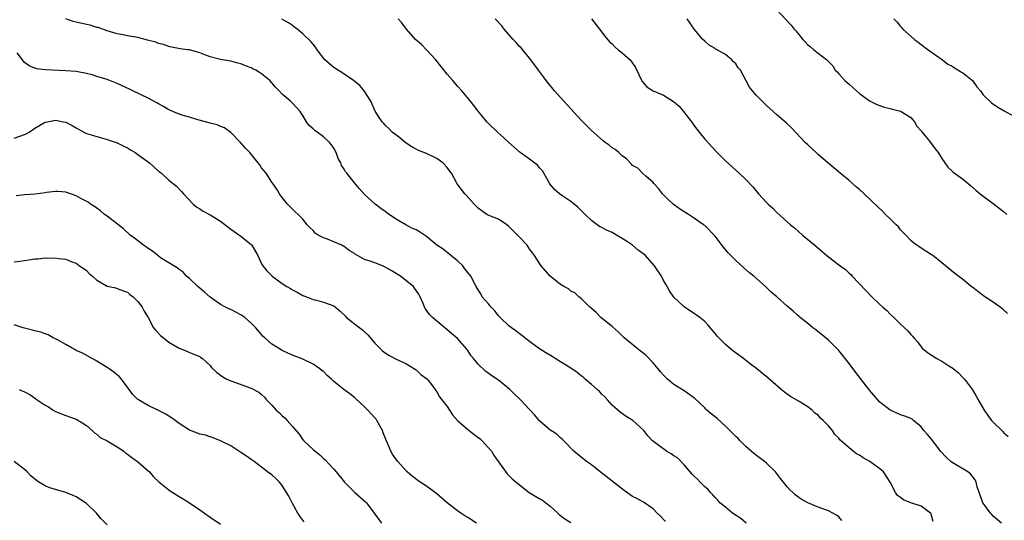
# Model space of a CAD drawing. Units: inches. Extents: x 2577000 to 2580000, y 1548000 to 1551000.
# Drawn here: x 2577696 to 2577887, y 1549256 to 1549353 of the extents above; entities that cross this region are included whole.
import ezdxf

# ---------------------------------------------------------------- set-up
doc = ezdxf.new("R2010")
doc.units = ezdxf.units.IN
doc.header["$MEASUREMENT"] = 0
doc.layers.add('LD25771548_10ft', color=53, linetype='Continuous')

msp = doc.modelspace()

# ---------------------------------------------------------------- linework, layer by layer
at = {"layer": 'LD25771548_10ft'}
for points, elevation in [([(2577843, 1549354.77), (2577844.83, 1549352.83), (2577845.76, 1549351.76), (2577846.38, 1549351), (2577846.68, 1549350.68), (2577847, 1549350.26), (2577848.04, 1549349), (2577848.5, 1549348.5), (2577849, 1549347.94), (2577849.53, 1549347.53), (2577850.15, 1549347), (2577851, 1549346.31), (2577852.66, 1549345), (2577852.86, 1549344.86), (2577853, 1549344.68), (2577853.86, 1549343.86), (2577854.33, 1549343), (2577854.68, 1549342.68), (2577855, 1549342.3), (2577856.2, 1549341), (2577856.62, 1549340.62), (2577857, 1549340.27), (2577858.42, 1549339), (2577859, 1549338.51), (2577861, 1549337.09), (2577862.37, 1549336.37), (2577863, 1549336.16), (2577863.84, 1549335.84), (2577865, 1549335.57), (2577865.43, 1549335.43), (2577867, 1549335.06), (2577867.12, 1549335), (2577869, 1549333.8), (2577869.69, 1549333), (2577870.17, 1549332.17), (2577871, 1549331.22), (2577871.09, 1549331.09), (2577872.11, 1549329.89), (2577872.84, 1549329), (2577873.72, 1549327.72), (2577874.32, 1549327), (2577875, 1549325.89), (2577876.18, 1549324.18), (2577877, 1549323.43), (2577877.21, 1549323.21), (2577879, 1549321.89), (2577880.11, 1549321), (2577880.6, 1549320.6), (2577881.67, 1549319.67), (2577882.42, 1549319), (2577883, 1549318.52), (2577885, 1549317.13), (2577887, 1549315.58), (2577887.6, 1549315)], 7120), ([(2577837.03, 1549255), (2577835.97, 1549255.97), (2577834.38, 1549257), (2577833, 1549258.11), (2577831.94, 1549259), (2577831.52, 1549259.52), (2577831, 1549260.01), (2577830.54, 1549260.54), (2577830.09, 1549261), (2577829.62, 1549261.62), (2577829, 1549262.12), (2577828.09, 1549263), (2577827.58, 1549263.58), (2577827, 1549264.08), (2577826.58, 1549264.58), (2577825, 1549266.34), (2577823.69, 1549267.69), (2577823, 1549268.13), (2577822.49, 1549268.49), (2577821.58, 1549269), (2577818.87, 1549271), (2577817.97, 1549271.97), (2577817.17, 1549273), (2577815.04, 1549275), (2577813.77, 1549275.77), (2577812.6, 1549276.6), (2577811, 1549277.98), (2577810.13, 1549279), (2577809.59, 1549279.59), (2577809, 1549280.12), (2577808.59, 1549280.59), (2577808.12, 1549281), (2577807, 1549281.94), (2577805.8, 1549283), (2577805.39, 1549283.39), (2577805, 1549283.66), (2577804.27, 1549284.27), (2577803, 1549285.13), (2577801, 1549286.4), (2577799.96, 1549287), (2577799.39, 1549287.39), (2577798.14, 1549288.14), (2577796.75, 1549289), (2577795, 1549290.32), (2577794.06, 1549291), (2577793.48, 1549291.48), (2577793, 1549291.84), (2577792.36, 1549292.37), (2577791.47, 1549293), (2577791, 1549293.37), (2577789.29, 1549295), (2577789, 1549295.29), (2577788.26, 1549296.26), (2577787.55, 1549297), (2577787, 1549297.72), (2577785.83, 1549299), (2577785.55, 1549299.55), (2577785, 1549300.34), (2577784.62, 1549301), (2577783.63, 1549303), (2577783, 1549303.7), (2577782.46, 1549304.46), (2577782.02, 1549305), (2577781, 1549305.99), (2577779.36, 1549307.36), (2577778.23, 1549308.23), (2577777, 1549309.05), (2577775, 1549310.7), (2577774.58, 1549311), (2577773.61, 1549311.61), (2577773, 1549311.98), (2577772.28, 1549312.28), (2577770.98, 1549312.98), (2577769, 1549314.15), (2577767.76, 1549315), (2577767.31, 1549315.31), (2577767, 1549315.57), (2577766.15, 1549316.15), (2577765.02, 1549317.02), (2577763, 1549318.89), (2577761.99, 1549319.99), (2577761, 1549321.15), (2577759.55, 1549323), (2577759.29, 1549323.29), (2577759, 1549323.82), (2577758.53, 1549324.53), (2577758.37, 1549325), (2577757.88, 1549325.88), (2577757.5, 1549327), (2577757, 1549327.84), (2577756.54, 1549328.54), (2577756.2, 1549329), (2577755, 1549330.09), (2577753.75, 1549331), (2577753.33, 1549331.33), (2577753, 1549331.64), (2577752.26, 1549332.26), (2577751.7, 1549333), (2577751, 1549334.19), (2577750.67, 1549334.67), (2577750.47, 1549335), (2577749.79, 1549335.79), (2577749, 1549336.62), (2577748.8, 1549336.8), (2577748.6, 1549337), (2577747, 1549338.35), (2577746.41, 1549339), (2577745.71, 1549339.71), (2577745, 1549340.55), (2577744.57, 1549341), (2577743, 1549342.33), (2577742.57, 1549342.57), (2577741.87, 1549343), (2577741.3, 1549343.3), (2577741, 1549343.49), (2577739.86, 1549343.86), (2577739, 1549344.27), (2577738.38, 1549344.38), (2577737, 1549344.77), (2577735, 1549345.1), (2577733, 1549345.62), (2577731.98, 1549346.02), (2577731, 1549346.37), (2577729, 1549346.94), (2577728.64, 1549347), (2577727.18, 1549347.18), (2577725.51, 1549347.51), (2577725, 1549347.63), (2577723.98, 1549347.98), (2577723, 1549348.23), (2577722.45, 1549348.45), (2577720.88, 1549348.88), (2577719, 1549349.34), (2577717, 1549349.71), (2577716.11, 1549349.89), (2577715, 1549350.08), (2577713, 1549350.64), (2577711.28, 1549351.28), (2577711, 1549351.34), (2577709.74, 1549351.74), (2577709, 1549351.87), (2577707, 1549352.32), (2577706.46, 1549352.46), (2577705, 1549353.02)], 7180), ([(2577855.58, 1549255.58), (2577855, 1549256.25), (2577854.58, 1549256.58), (2577853.88, 1549257), (2577853, 1549257.44), (2577851, 1549258.14), (2577849, 1549258.99), (2577847.69, 1549259.69), (2577847, 1549260.18), (2577846.54, 1549260.54), (2577846.08, 1549261), (2577845.51, 1549261.51), (2577845, 1549262.08), (2577843.73, 1549263.73), (2577842.72, 1549265), (2577841, 1549266.67), (2577840.6, 1549267), (2577838.55, 1549268.55), (2577837.5, 1549269.5), (2577837, 1549269.92), (2577835.9, 1549271), (2577835.46, 1549271.46), (2577835, 1549271.88), (2577834.45, 1549272.45), (2577833, 1549273.9), (2577831.38, 1549275.38), (2577831, 1549275.7), (2577830.25, 1549276.25), (2577829.41, 1549277), (2577829.2, 1549277.2), (2577829, 1549277.41), (2577827, 1549279.31), (2577825, 1549280.73), (2577823, 1549281.96), (2577821.77, 1549283), (2577821.37, 1549283.37), (2577821, 1549283.76), (2577820.43, 1549284.43), (2577819.99, 1549285), (2577819, 1549286.18), (2577817.62, 1549287.62), (2577817, 1549288.12), (2577816.48, 1549288.48), (2577815.79, 1549289), (2577813.35, 1549291), (2577812.17, 1549292.17), (2577811, 1549293.21), (2577808.86, 1549295), (2577807.92, 1549295.92), (2577806.86, 1549296.86), (2577806.69, 1549297), (2577805, 1549298.67), (2577804.57, 1549299), (2577803.76, 1549299.76), (2577803, 1549300.1), (2577802.53, 1549300.53), (2577801.68, 1549301), (2577801, 1549301.42), (2577799.01, 1549303.01), (2577797.27, 1549305), (2577797, 1549305.38), (2577795.94, 1549307), (2577795.56, 1549307.56), (2577795, 1549308.28), (2577794.72, 1549308.72), (2577794.52, 1549309), (2577793, 1549310.64), (2577792.68, 1549311), (2577791.83, 1549311.83), (2577791, 1549312.68), (2577790.56, 1549313), (2577789, 1549314.05), (2577787.26, 1549314.74), (2577787, 1549314.85), (2577786.73, 1549315), (2577785, 1549316.2), (2577784.63, 1549316.63), (2577784.23, 1549317), (2577782.72, 1549318.72), (2577782.42, 1549319), (2577781.81, 1549319.81), (2577780.97, 1549320.97), (2577779.86, 1549323), (2577779.48, 1549323.48), (2577779, 1549324.12), (2577778.16, 1549325), (2577777, 1549325.85), (2577775, 1549326.82), (2577773.43, 1549327.43), (2577773, 1549327.7), (2577772.15, 1549328.15), (2577770.85, 1549329), (2577769.85, 1549329.85), (2577768.36, 1549331), (2577767.69, 1549331.69), (2577767, 1549332.33), (2577766.69, 1549332.69), (2577766.39, 1549333), (2577765.82, 1549333.82), (2577765.04, 1549335.04), (2577764.18, 1549337), (2577762.93, 1549339), (2577762.03, 1549340.03), (2577760.84, 1549341), (2577758.56, 1549342.56), (2577757.77, 1549343), (2577757.33, 1549343.33), (2577757, 1549343.54), (2577755.25, 1549345), (2577753.76, 1549347), (2577753.49, 1549347.49), (2577753, 1549348.05), (2577752.58, 1549348.58), (2577751, 1549350.05), (2577749.92, 1549351), (2577749.39, 1549351.39), (2577749, 1549351.7), (2577748.2, 1549352.2), (2577746.9, 1549352.9)], 7170), ([(2577873.33, 1549255.33), (2577873, 1549256.53), (2577872.92, 1549256.92), (2577872.83, 1549257), (2577871, 1549258.33), (2577869, 1549259), (2577867.59, 1549259.59), (2577867, 1549260), (2577866.42, 1549260.42), (2577866.01, 1549261), (2577865, 1549263), (2577863.68, 1549265), (2577863, 1549265.6), (2577861.06, 1549267), (2577859.72, 1549267.72), (2577859, 1549268.23), (2577858.48, 1549268.48), (2577857.79, 1549269), (2577857, 1549269.65), (2577855.24, 1549271.24), (2577855, 1549271.57), (2577854.26, 1549272.26), (2577853.79, 1549273), (2577853, 1549273.92), (2577852.01, 1549275), (2577851.44, 1549275.44), (2577851, 1549275.98), (2577850.39, 1549276.39), (2577849.82, 1549277), (2577849, 1549277.62), (2577847.34, 1549278.66), (2577845.63, 1549279.63), (2577845, 1549280.12), (2577844.47, 1549280.47), (2577843.83, 1549281), (2577841.25, 1549283.25), (2577839.1, 1549285), (2577837.91, 1549285.91), (2577836.53, 1549287), (2577834.48, 1549288.48), (2577833, 1549289.73), (2577831.73, 1549291), (2577831.38, 1549291.38), (2577831, 1549291.89), (2577829.58, 1549293.58), (2577829, 1549294.19), (2577828.02, 1549295), (2577827.43, 1549295.43), (2577827, 1549295.72), (2577825, 1549297.02), (2577823, 1549298.92), (2577822.19, 1549300.19), (2577821.43, 1549301.43), (2577821, 1549302.19), (2577820.59, 1549303), (2577819.28, 1549305), (2577817.47, 1549307), (2577817.22, 1549307.23), (2577817, 1549307.41), (2577816.08, 1549308.08), (2577814.98, 1549309), (2577813.79, 1549309.79), (2577813, 1549310.35), (2577811.89, 1549311), (2577811, 1549311.49), (2577809.93, 1549311.93), (2577809, 1549312.45), (2577808.62, 1549312.62), (2577808.09, 1549313), (2577807, 1549313.82), (2577805.76, 1549315), (2577805.39, 1549315.39), (2577804.4, 1549316.4), (2577803.68, 1549317), (2577803, 1549317.54), (2577801.44, 1549318.56), (2577800.79, 1549319), (2577799.83, 1549319.83), (2577798.92, 1549320.93), (2577797.77, 1549323), (2577797.48, 1549323.48), (2577797, 1549324), (2577796.54, 1549324.54), (2577795, 1549325.73), (2577793.18, 1549327), (2577790.98, 1549329), (2577789.97, 1549329.97), (2577788.77, 1549331), (2577787, 1549332.72), (2577786.73, 1549333), (2577785.04, 1549335.04), (2577784.18, 1549336.18), (2577783.53, 1549337), (2577781.84, 1549339), (2577781, 1549339.91), (2577780.09, 1549341), (2577779, 1549342.26), (2577777.79, 1549343.79), (2577776.81, 1549345), (2577775, 1549346.97), (2577774.01, 1549348.01), (2577772.89, 1549349), (2577771.11, 1549351), (2577770.21, 1549352.21), (2577769.52, 1549353)], 7160), ([(2577886.59, 1549255), (2577885.73, 1549255.73), (2577885, 1549256.39), (2577884.69, 1549256.69), (2577884.43, 1549257), (2577883, 1549258.9), (2577882.94, 1549259), (2577882.46, 1549260.46), (2577882.25, 1549261), (2577881.89, 1549262.11), (2577881.67, 1549263), (2577881.45, 1549263.45), (2577881, 1549264), (2577880.59, 1549264.59), (2577880.05, 1549265), (2577877, 1549266.83), (2577876.78, 1549267), (2577875.84, 1549267.84), (2577874.77, 1549269), (2577873.24, 1549271), (2577873.15, 1549271.15), (2577873, 1549271.37), (2577872.24, 1549272.24), (2577871.54, 1549273), (2577871, 1549273.75), (2577869.54, 1549275), (2577869.24, 1549275.24), (2577869, 1549275.35), (2577867.83, 1549275.83), (2577867, 1549276.08), (2577865, 1549276.96), (2577863, 1549278.53), (2577862.57, 1549279), (2577861, 1549280.87), (2577858.32, 1549284.32), (2577857, 1549286.06), (2577855, 1549288.57), (2577854.6, 1549289), (2577853, 1549290.55), (2577850.58, 1549292.58), (2577850, 1549293), (2577849, 1549293.84), (2577847.52, 1549295), (2577847.25, 1549295.25), (2577847, 1549295.45), (2577846.19, 1549296.19), (2577845, 1549297.21), (2577842.98, 1549299), (2577841.91, 1549299.91), (2577840.77, 1549301), (2577838.52, 1549303), (2577837.68, 1549303.68), (2577836.6, 1549304.6), (2577835, 1549306.04), (2577834.06, 1549307), (2577833.55, 1549307.55), (2577832.65, 1549308.65), (2577831, 1549310.77), (2577829, 1549312.82), (2577828.78, 1549313), (2577827, 1549314.23), (2577825.84, 1549315), (2577825.3, 1549315.3), (2577824.08, 1549316.08), (2577822.88, 1549317), (2577821.9, 1549317.9), (2577820.82, 1549319), (2577820.05, 1549320.05), (2577819.12, 1549321), (2577819, 1549321.18), (2577817.59, 1549322.41), (2577817, 1549322.94), (2577816.92, 1549323), (2577816.01, 1549324.01), (2577815, 1549324.53), (2577814.79, 1549324.79), (2577814.51, 1549325), (2577813.82, 1549325.82), (2577813, 1549326.37), (2577812.35, 1549327), (2577811.59, 1549327.59), (2577811, 1549327.96), (2577810.45, 1549328.45), (2577809.69, 1549329), (2577809.28, 1549329.28), (2577807, 1549331.33), (2577805, 1549333.33), (2577801.65, 1549337), (2577799.87, 1549339), (2577798.23, 1549341), (2577797.7, 1549341.7), (2577796.76, 1549343), (2577795.27, 1549345), (2577793.35, 1549347.35), (2577793, 1549347.71), (2577792.4, 1549348.4), (2577791.84, 1549349), (2577790.1, 1549351), (2577789.61, 1549351.61), (2577788.35, 1549353)], 7150), ([(2577807, 1549353.02), (2577808.59, 1549351), (2577809.64, 1549349.64), (2577810.54, 1549348.54), (2577811, 1549348.11), (2577811.54, 1549347.54), (2577812.21, 1549347), (2577813, 1549346.42), (2577814.51, 1549345), (2577814.75, 1549344.75), (2577815, 1549344.4), (2577815.54, 1549343.54), (2577816.83, 1549340.83), (2577817.77, 1549339.77), (2577818.97, 1549339), (2577821, 1549338.17), (2577822.94, 1549336.94), (2577824.03, 1549336.03), (2577824.9, 1549335), (2577826.45, 1549333), (2577827, 1549332.12), (2577827.92, 1549331), (2577829, 1549329.59), (2577831.21, 1549327.21), (2577833, 1549325.42), (2577835.7, 1549323), (2577837, 1549321.76), (2577838.34, 1549320.34), (2577839.45, 1549319), (2577841, 1549317.33), (2577841.33, 1549317), (2577842.19, 1549316.19), (2577843, 1549315.38), (2577845, 1549313.57), (2577845.65, 1549313), (2577846.39, 1549312.39), (2577848, 1549311), (2577849.63, 1549309.63), (2577850.34, 1549309), (2577851.79, 1549307.79), (2577852.71, 1549307), (2577855, 1549305.23), (2577855.27, 1549305), (2577856.29, 1549304.29), (2577857, 1549303.57), (2577857.32, 1549303.32), (2577857.61, 1549303), (2577860.24, 1549300.24), (2577861.2, 1549299.2), (2577863, 1549297.48), (2577863.55, 1549297), (2577864.31, 1549296.31), (2577865, 1549295.64), (2577865.72, 1549295), (2577867, 1549293.71), (2577867.78, 1549293), (2577868.39, 1549292.39), (2577869, 1549291.65), (2577869.33, 1549291.33), (2577869.6, 1549291), (2577870.26, 1549290.27), (2577871, 1549289.27), (2577871.22, 1549289), (2577872.21, 1549288.21), (2577874.06, 1549287), (2577875, 1549286.53), (2577876.38, 1549285.62), (2577877.16, 1549285.16), (2577878.26, 1549284.26), (2577879, 1549283.4), (2577879.42, 1549283), (2577880.57, 1549281.43), (2577880.94, 1549280.94), (2577881.7, 1549279.7), (2577882.04, 1549279), (2577883.2, 1549277), (2577883.93, 1549275.93), (2577884.66, 1549275), (2577885, 1549274.62), (2577886.64, 1549273), (2577886.84, 1549272.84), (2577887, 1549272.67), (2577887.88, 1549271.88)], 7140), ([(2577887.74, 1549295.74), (2577887, 1549296.48), (2577886.34, 1549297), (2577885, 1549297.93), (2577883.33, 1549299), (2577882, 1549300), (2577881, 1549300.81), (2577880.73, 1549301), (2577879, 1549302.43), (2577877.54, 1549303.54), (2577875.72, 1549305), (2577875, 1549305.62), (2577873.25, 1549307), (2577873, 1549307.18), (2577871, 1549308.43), (2577869.51, 1549309.51), (2577869, 1549309.93), (2577868.03, 1549311), (2577867, 1549312.04), (2577866.57, 1549312.57), (2577866.16, 1549313), (2577865, 1549314.16), (2577864.1, 1549315), (2577863.55, 1549315.55), (2577862.51, 1549316.51), (2577861.51, 1549317.51), (2577859.95, 1549319), (2577859, 1549319.86), (2577858.38, 1549320.38), (2577857, 1549321.6), (2577855.31, 1549323), (2577854.06, 1549324.06), (2577852.9, 1549325), (2577851, 1549326.64), (2577850.6, 1549327), (2577849, 1549328.49), (2577848.48, 1549329), (2577845.83, 1549331.83), (2577844.8, 1549332.8), (2577843, 1549334.32), (2577841.6, 1549335.6), (2577841, 1549336.17), (2577840.16, 1549337), (2577839, 1549338.18), (2577838.26, 1549339), (2577837.71, 1549339.71), (2577837, 1549341.05), (2577835.92, 1549343), (2577835.5, 1549343.5), (2577835, 1549344.24), (2577834.61, 1549344.61), (2577834.28, 1549345), (2577833, 1549346.06), (2577831.13, 1549347.13), (2577831, 1549347.22), (2577829.88, 1549347.88), (2577829, 1549348.63), (2577828.63, 1549349), (2577826.96, 1549351), (2577826.17, 1549352.16), (2577825.57, 1549353)], 7130), ([(2577865.71, 1549353), (2577866.32, 1549352.32), (2577867, 1549351.49), (2577867.25, 1549351.25), (2577867.46, 1549351), (2577869.68, 1549349), (2577870.43, 1549348.43), (2577871, 1549348.02), (2577872.35, 1549347), (2577875.12, 1549345), (2577876.2, 1549344.2), (2577877, 1549343.79), (2577877.48, 1549343.48), (2577878.27, 1549343), (2577878.7, 1549342.7), (2577879, 1549342.56), (2577880.94, 1549341), (2577881.81, 1549339.81), (2577882.49, 1549339), (2577883, 1549338.25), (2577884.67, 1549336.67), (2577885.86, 1549335.86), (2577887.12, 1549335.12), (2577889, 1549334.09)], 7110), ([(2577821.37, 1549255.37), (2577821, 1549255.72), (2577820.38, 1549256.38), (2577819.76, 1549257), (2577819, 1549257.81), (2577817.14, 1549259.14), (2577815.81, 1549259.81), (2577815, 1549260.24), (2577814.51, 1549260.51), (2577813.35, 1549261.35), (2577811, 1549263.22), (2577808.69, 1549265), (2577807, 1549266.36), (2577806.05, 1549267), (2577805, 1549267.88), (2577803.59, 1549269), (2577801.64, 1549271), (2577801.35, 1549271.35), (2577801, 1549271.58), (2577800.31, 1549272.31), (2577799.15, 1549273), (2577799, 1549273.11), (2577797, 1549274.86), (2577796.86, 1549275), (2577796.04, 1549276.04), (2577795, 1549277.08), (2577793.25, 1549279), (2577793, 1549279.22), (2577792.11, 1549280.11), (2577791.16, 1549281), (2577789, 1549282.8), (2577787.66, 1549283.66), (2577787, 1549284.17), (2577786.5, 1549284.5), (2577785, 1549285.91), (2577784.13, 1549287), (2577783.61, 1549287.61), (2577783, 1549288.54), (2577782.8, 1549288.8), (2577781, 1549290.93), (2577779.85, 1549291.85), (2577778.57, 1549293), (2577777, 1549294.25), (2577776.14, 1549295), (2577775.56, 1549295.56), (2577775, 1549296.42), (2577774.74, 1549296.74), (2577774.6, 1549297), (2577774.33, 1549297.67), (2577773.74, 1549299), (2577773.5, 1549299.5), (2577772.7, 1549300.7), (2577772.46, 1549301), (2577771, 1549302.19), (2577769.93, 1549303), (2577768.12, 1549304.12), (2577767, 1549304.74), (2577766.83, 1549304.83), (2577766.43, 1549305), (2577765, 1549305.57), (2577764.09, 1549305.91), (2577763, 1549306.27), (2577761.62, 1549307), (2577761.23, 1549307.23), (2577761, 1549307.4), (2577760.02, 1549308.02), (2577759, 1549308.78), (2577758.85, 1549308.85), (2577758.56, 1549309), (2577757.46, 1549309.46), (2577757, 1549309.69), (2577755.78, 1549310.22), (2577755, 1549310.46), (2577753.97, 1549311), (2577753.39, 1549311.39), (2577753, 1549311.85), (2577752.4, 1549312.4), (2577751.86, 1549313), (2577751, 1549314.06), (2577750.07, 1549315), (2577749.5, 1549315.5), (2577748.02, 1549317), (2577747, 1549318.26), (2577746.45, 1549319), (2577745.93, 1549319.93), (2577745.16, 1549321), (2577745, 1549321.27), (2577743.86, 1549323), (2577743, 1549324.07), (2577742.63, 1549324.63), (2577742.35, 1549325), (2577741.73, 1549325.73), (2577741, 1549326.69), (2577740.74, 1549327), (2577739.89, 1549327.89), (2577739, 1549328.93), (2577737, 1549330.91), (2577735.79, 1549331.79), (2577735, 1549332.06), (2577734.39, 1549332.39), (2577733, 1549332.7), (2577732.8, 1549332.8), (2577730.6, 1549333.4), (2577729, 1549333.89), (2577727.76, 1549334.24), (2577727, 1549334.48), (2577725, 1549335.31), (2577723.96, 1549335.96), (2577723, 1549336.46), (2577722.67, 1549336.67), (2577721, 1549337.6), (2577718, 1549339), (2577717.34, 1549339.34), (2577715, 1549340.43), (2577713, 1549341.18), (2577711, 1549341.8), (2577710.1, 1549342.1), (2577709, 1549342.38), (2577707.32, 1549342.68), (2577707, 1549342.76), (2577705, 1549342.92), (2577701.07, 1549343.07), (2577699.3, 1549343.3), (2577697.89, 1549343.89), (2577697, 1549344.54), (2577696.57, 1549345), (2577695.58, 1549346.42)], 7190), ([(2577695, 1549329.8), (2577697, 1549330.53), (2577697.33, 1549330.67), (2577697.87, 1549331), (2577699, 1549331.74), (2577701, 1549332.9), (2577701.46, 1549333), (2577703, 1549333.29), (2577704.56, 1549333), (2577705, 1549332.9), (2577706.25, 1549332.25), (2577707, 1549331.8), (2577708.47, 1549331), (2577709, 1549330.75), (2577710.35, 1549330.35), (2577711, 1549330.11), (2577712.16, 1549329.84), (2577713, 1549329.58), (2577715, 1549328.92), (2577716.23, 1549328.23), (2577717, 1549327.92), (2577717.54, 1549327.54), (2577718.45, 1549327), (2577719, 1549326.64), (2577721.22, 1549325), (2577723, 1549323.43), (2577723.54, 1549323), (2577725, 1549321.68), (2577726.46, 1549320.46), (2577727.46, 1549319.46), (2577727.84, 1549319), (2577729.72, 1549317), (2577730.43, 1549316.43), (2577731, 1549316.11), (2577731.66, 1549315.66), (2577732.86, 1549315), (2577733, 1549314.94), (2577735, 1549313.69), (2577737, 1549312.14), (2577737.69, 1549311.69), (2577739, 1549310.77), (2577741, 1549309.14), (2577741.12, 1549309), (2577741.83, 1549307.83), (2577742.26, 1549307), (2577743, 1549305.4), (2577743.25, 1549305), (2577744.03, 1549304.03), (2577745.04, 1549303.04), (2577747, 1549301.58), (2577747.92, 1549301), (2577748.61, 1549300.61), (2577749, 1549300.34), (2577749.89, 1549299.89), (2577751, 1549299.27), (2577751.18, 1549299.18), (2577751.7, 1549299), (2577753, 1549298.48), (2577753.67, 1549298.33), (2577755, 1549297.96), (2577757, 1549297.23), (2577757.33, 1549297), (2577758.22, 1549296.22), (2577759.26, 1549295.26), (2577759.49, 1549295), (2577761, 1549293.75), (2577762.57, 1549292.57), (2577763, 1549292.21), (2577763.63, 1549291.63), (2577765, 1549289.99), (2577766.49, 1549288.49), (2577767, 1549288.1), (2577767.69, 1549287.69), (2577769, 1549286.98), (2577771, 1549286.02), (2577772.7, 1549285), (2577773, 1549284.81), (2577773.9, 1549283.9), (2577775, 1549283.16), (2577775.16, 1549283), (2577775.76, 1549282.24), (2577776.69, 1549281), (2577776.8, 1549280.8), (2577777, 1549280.57), (2577777.54, 1549279.54), (2577777.99, 1549279), (2577779, 1549277.68), (2577780.05, 1549276.05), (2577781.04, 1549275), (2577783, 1549273.24), (2577783.31, 1549273), (2577784.22, 1549272.23), (2577785.39, 1549271.39), (2577785.83, 1549271), (2577787, 1549269.72), (2577787.61, 1549269), (2577788.11, 1549268.11), (2577790.64, 1549264.64), (2577791, 1549264.31), (2577791.63, 1549263.63), (2577792.37, 1549263), (2577794.93, 1549261), (2577796.2, 1549260.2), (2577797, 1549259.79), (2577797.48, 1549259.48), (2577798.13, 1549259), (2577799, 1549258.33), (2577800.5, 1549257), (2577800.74, 1549256.74), (2577801, 1549256.51), (2577801.86, 1549255.86), (2577803, 1549255.14)], 7200), ([(2577784.71, 1549255), (2577783, 1549256.16), (2577782.45, 1549256.45), (2577781.67, 1549257), (2577781, 1549257.44), (2577779, 1549259), (2577777, 1549260.72), (2577775, 1549262.22), (2577774.51, 1549262.51), (2577773.75, 1549263), (2577773.34, 1549263.34), (2577772.19, 1549264.19), (2577771.23, 1549265), (2577771, 1549265.24), (2577769.43, 1549267), (2577769, 1549267.57), (2577768.42, 1549268.42), (2577768.09, 1549269), (2577767.41, 1549270.59), (2577767.15, 1549271.15), (2577766.59, 1549272.59), (2577766.46, 1549273), (2577765.37, 1549275), (2577765.21, 1549275.21), (2577765, 1549275.46), (2577763.61, 1549277), (2577763, 1549277.65), (2577761.25, 1549279.25), (2577761, 1549279.46), (2577760.14, 1549280.14), (2577758.98, 1549280.98), (2577757, 1549282.57), (2577756.56, 1549283), (2577755.72, 1549283.72), (2577755, 1549284.46), (2577754.69, 1549284.69), (2577754.33, 1549285), (2577753, 1549285.93), (2577751, 1549286.9), (2577750.76, 1549287), (2577749.46, 1549287.46), (2577748.08, 1549288.08), (2577747, 1549288.6), (2577746.27, 1549289), (2577745, 1549289.81), (2577743.61, 1549291), (2577743.31, 1549291.31), (2577741.87, 1549293), (2577741, 1549293.91), (2577739.74, 1549295), (2577739, 1549295.53), (2577737, 1549296.54), (2577736.67, 1549296.67), (2577735.99, 1549297), (2577735, 1549297.52), (2577733, 1549298.94), (2577731.93, 1549299.93), (2577731, 1549300.66), (2577730.6, 1549301), (2577729, 1549302.53), (2577728.45, 1549303), (2577727.76, 1549303.76), (2577727, 1549304.31), (2577726.62, 1549304.62), (2577725, 1549305.57), (2577723.4, 1549306.6), (2577722.84, 1549307), (2577721.84, 1549307.84), (2577721, 1549308.37), (2577720.65, 1549308.65), (2577720.06, 1549309), (2577718.36, 1549310.36), (2577717.52, 1549311), (2577716.19, 1549312.19), (2577713, 1549314.64), (2577712.52, 1549315), (2577711.72, 1549315.72), (2577711, 1549316.22), (2577710.57, 1549316.57), (2577709.81, 1549317), (2577709.36, 1549317.36), (2577707.9, 1549318.1), (2577707, 1549318.59), (2577705, 1549319.3), (2577703.46, 1549319.46), (2577703, 1549319.48), (2577701.27, 1549319.27), (2577701, 1549319.22), (2577699.06, 1549318.94), (2577697, 1549318.8), (2577695.36, 1549318.64)], 7210), ([(2577695, 1549305.77), (2577696.11, 1549305.89), (2577697, 1549306.07), (2577697.85, 1549306.15), (2577699, 1549306.37), (2577699.61, 1549306.39), (2577701, 1549306.57), (2577701.48, 1549306.52), (2577703, 1549306.56), (2577703.56, 1549306.44), (2577705, 1549306.29), (2577706.18, 1549305.82), (2577707, 1549305.51), (2577707.69, 1549305), (2577708.5, 1549304.5), (2577709, 1549304.09), (2577709.55, 1549303.55), (2577710.17, 1549303), (2577711, 1549302.21), (2577713, 1549301.07), (2577713.37, 1549301), (2577714.71, 1549300.71), (2577715, 1549300.62), (2577716.17, 1549300.17), (2577717, 1549299.9), (2577717.44, 1549299.44), (2577718.05, 1549299), (2577719, 1549298.07), (2577719.79, 1549297), (2577720.19, 1549296.19), (2577720.98, 1549295), (2577722.03, 1549293), (2577722.47, 1549292.47), (2577723.44, 1549291.44), (2577723.97, 1549291), (2577725, 1549290.21), (2577727, 1549289.04), (2577728.47, 1549288.47), (2577729, 1549288.21), (2577731, 1549287.38), (2577731.21, 1549287.21), (2577731.52, 1549287), (2577733, 1549285.65), (2577733.29, 1549285.29), (2577734.32, 1549284.32), (2577735.47, 1549283.47), (2577736.27, 1549283), (2577737, 1549282.67), (2577741, 1549281.28), (2577742.45, 1549280.45), (2577743, 1549280.04), (2577743.53, 1549279.53), (2577743.98, 1549279), (2577745, 1549277.95), (2577745.85, 1549277), (2577746.45, 1549276.45), (2577747, 1549275.89), (2577747.52, 1549275.52), (2577747.93, 1549275), (2577749, 1549273.83), (2577750.31, 1549272.31), (2577751, 1549271.25), (2577751.13, 1549271.13), (2577751.22, 1549271), (2577753, 1549269.32), (2577753.37, 1549269), (2577754.29, 1549268.29), (2577755, 1549267.58), (2577755.31, 1549267.31), (2577757, 1549265.55), (2577757.49, 1549265), (2577759.11, 1549263), (2577761.11, 1549261), (2577763.18, 1549259.18), (2577763.33, 1549259), (2577764.84, 1549257), (2577765.73, 1549255.73), (2577766.27, 1549255)], 7220), ([(2577751.27, 1549255.27), (2577751, 1549255.59), (2577750.39, 1549256.39), (2577750, 1549257), (2577749, 1549258.86), (2577748.28, 1549260.28), (2577747.86, 1549261), (2577747, 1549262.38), (2577746.46, 1549263), (2577745.73, 1549263.73), (2577745, 1549264.39), (2577744.17, 1549265), (2577743, 1549265.92), (2577741.55, 1549267), (2577741, 1549267.43), (2577740.05, 1549268.05), (2577739, 1549268.78), (2577738.57, 1549269), (2577737, 1549270.03), (2577735, 1549271), (2577733.6, 1549271.6), (2577733, 1549271.77), (2577732.1, 1549272.1), (2577731, 1549272.32), (2577730.54, 1549272.54), (2577729, 1549273.07), (2577727, 1549274.38), (2577726.21, 1549275), (2577725.51, 1549275.51), (2577724.26, 1549276.26), (2577723, 1549276.92), (2577721, 1549277.89), (2577719.1, 1549279), (2577719, 1549279.07), (2577718.02, 1549280.02), (2577715.8, 1549283), (2577715.44, 1549283.44), (2577714.35, 1549284.35), (2577713.4, 1549285), (2577713, 1549285.27), (2577710.69, 1549286.69), (2577708.11, 1549288.11), (2577707, 1549288.6), (2577706.75, 1549288.75), (2577706.23, 1549289), (2577705, 1549289.75), (2577703.39, 1549290.61), (2577703, 1549290.83), (2577702.58, 1549291), (2577701.6, 1549291.59), (2577701, 1549291.81), (2577700.15, 1549292.15), (2577699, 1549292.4), (2577698.55, 1549292.55), (2577697, 1549292.91), (2577696.71, 1549293), (2577695, 1549293.57)], 7230), ([(2577695.93, 1549281), (2577697, 1549280.57), (2577698.01, 1549280.01), (2577699.21, 1549279.21), (2577699.44, 1549279), (2577701, 1549277.97), (2577701.62, 1549277.62), (2577702.54, 1549277), (2577703, 1549276.75), (2577705, 1549275.97), (2577705.71, 1549275.71), (2577707, 1549275.21), (2577707.14, 1549275.14), (2577709, 1549273.99), (2577710.14, 1549273), (2577710.58, 1549272.58), (2577711, 1549272.3), (2577711.68, 1549271.68), (2577713, 1549271.04), (2577715, 1549269.89), (2577716.27, 1549269), (2577716.66, 1549268.66), (2577717, 1549268.43), (2577717.8, 1549267.8), (2577718.89, 1549267), (2577721, 1549265.21), (2577721.22, 1549265), (2577722.05, 1549264.05), (2577723.06, 1549263.06), (2577725, 1549261.48), (2577725.28, 1549261.28), (2577727, 1549260.2), (2577727.75, 1549259.75), (2577729, 1549258.97), (2577731, 1549257.64), (2577731.92, 1549257), (2577733, 1549256.17), (2577735, 1549254.86)], 7240), ([(2577713, 1549254.74), (2577711.85, 1549255.85), (2577710.94, 1549257), (2577709, 1549258.88), (2577708.84, 1549259), (2577707, 1549260.17), (2577706.4, 1549260.4), (2577705, 1549260.98), (2577703, 1549261.58), (2577701.92, 1549261.92), (2577701, 1549262.28), (2577699.76, 1549263), (2577699.3, 1549263.3), (2577698.22, 1549264.22), (2577697.5, 1549265), (2577697, 1549265.45), (2577694.97, 1549267)], 7250)]:
    msp.add_lwpolyline(points, dxfattribs=dict(at, elevation=elevation))

doc.saveas('drawing.dxf')
